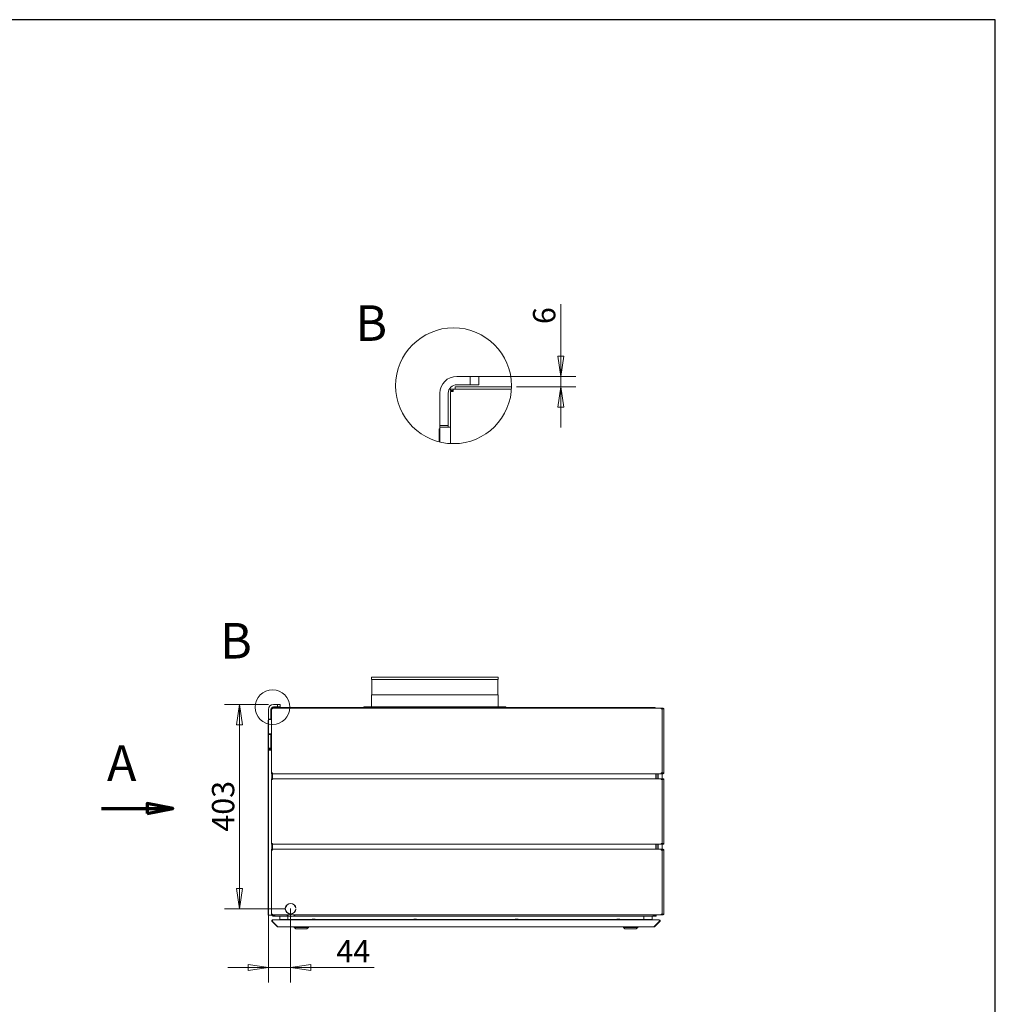
# Model space of a CAD drawing. Units: millimetres. Extents: x 160 to 5780, y 146 to 4040.
# Drawn here: x 3859 to 5780, y 2100 to 4040 of the extents above; entities that cross this region are included whole.
import ezdxf

# ---------------------------------------------------------------- set-up
doc = ezdxf.new("R2010")
doc.units = ezdxf.units.MM
doc.header["$LTSCALE"] = 20
doc.linetypes.add('CHAIN', pattern=[0.3543, 0.2362, -0.0295, 0.0591, -0.0295])
for name, color, linetype, lineweight in [('Border (ISO)', 7, 'Continuous', 70), ('Detail Boundary (ISO)', 7, 'Continuous', 15), ('Section Line (ISO)', 7, 'CHAIN', 70), ('Symbol (ISO)', 7, 'Continuous', 15), ('Visible (Drawing)', 7, 'Continuous', 5)]:
    doc.layers.add(name, color=color, linetype=linetype, lineweight=lineweight)
doc.layers.add('Dimension (ISO)', color=9, linetype='Continuous', lineweight=5, true_color=0x808080)
doc.styles.add('Arial 220', font='arial.ttf')
doc.styles.add('Label Text (Drawing)', font='arial.ttf')
doc.dimstyles.new('Default (Drawing)', dxfattribs={"dimscale": 20, "dimtxt": 2.2, "dimasz": 2, "dimexe": 1.5, "dimexo": 0.5, "dimgap": 0.5, "dimtad": 1, "dimdec": 0, "dimrnd": 1e-08, "dimtxsty": 'Arial 220', "dimblk": 'Filled-1', "dimcen": 0.09, "dimdle": 6, "dimclrd": 256, "dimclre": 256, "dimclrt": 7, "dimazin": 2, "dimtfac": 0.545455, "dimtmove": 0, "dimatfit": 3, "dimfxl": 1, "dimtolj": 1, "dimtzin": 0, "dimlwd": -1, "dimlwe": -1, "dimarcsym": 0})

# ---------------------------------------------------------------- blocks, each defined once
blk = doc.blocks.new('Borders AM Border')
at = {"layer": 'Border (ISO)', "lineweight": 25}
for p, q in [((289, 202), (8, 202)), ((289, 8), (289, 202))]:
    blk.add_line(p, q, dxfattribs=at)
blk = doc.blocks.new('Filled-1')
at = {"color": 0}
for p, q in [((0, 0), (-1, 0.15)), ((-1, 0.15), (-1, -0.15)), ((-1, 0), (0, 0)), ((-1, -0.15), (0, 0))]:
    blk.add_line(p, q, dxfattribs=at)
at = {"color": 0, "flags": 128}
blk.add_lwpolyline([(-1, -0.15), (0, 0), (-1, 0.15), (-1, -0.15)], dxfattribs=at)
at = {"color": 0}
blk.add_solid([(-1, -0.15), (0, 0), (-1, 0.15), (-1, -0.15)], dxfattribs=at)
blk = doc.blocks.new('*D30')
at = {"layer": 'Defpoints', "color": 0, "transparency": 16777216}
for p in [(4358.4, 2690.9), (4291.7, 2288.4), (4392.2, 2288.4)]:
    blk.add_point(p, dxfattribs=at)
at = {"layer": 'Dimension (ISO)', "transparency": 16777216}
for p, q in [((4348.4, 2690.9), (4261.7, 2690.9)), ((4291.7, 2650.9), (4291.7, 2328.4)), ((4382.2, 2288.4), (4261.7, 2288.4))]:
    blk.add_line(p, q, dxfattribs=at)
at = {"layer": 'Dimension (ISO)', "transparency": 16777216, "xscale": 40, "yscale": 40, "zscale": 40}
for p, rotation in [((4291.7, 2690.9), 90), ((4291.7, 2288.4), 270)]:
    blk.add_blockref('Filled-1', p, dxfattribs=dict(at, rotation=rotation))
at = {"layer": 'Dimension (ISO)', "color": 7, "transparency": 16777216, "insert": (4259.2, 2440.2), "char_height": 44, "attachment_point": 4, "rotation": 90, "style": 'Arial 220'}
blk.add_mtext('\\A1;403', dxfattribs=at)
blk = doc.blocks.new('*D31')
at = {"layer": 'Defpoints', "color": 0, "transparency": 16777216}
for p in [(4348.4, 2661.9), (4392.2, 2298.9), (4392.2, 2172.7)]:
    blk.add_point(p, dxfattribs=at)
at = {"layer": 'Dimension (ISO)', "transparency": 16777216}
for p, q in [((4348.4, 2651.9), (4348.4, 2142.7)), ((4392.2, 2288.9), (4392.2, 2142.7)), ((4308.4, 2172.7), (4268.4, 2172.7)), ((4348.4, 2172.7), (4392.2, 2172.7)), ((4432.2, 2172.7), (4556.8, 2172.7))]:
    blk.add_line(p, q, dxfattribs=at)
at = {"layer": 'Dimension (ISO)', "transparency": 16777216, "xscale": 40, "yscale": 40, "zscale": 40}
blk.add_blockref('Filled-1', (4348.4, 2172.7), dxfattribs=at)
at = {"layer": 'Dimension (ISO)', "transparency": 16777216, "xscale": 40, "yscale": 40, "zscale": 40, "rotation": 180}
blk.add_blockref('Filled-1', (4392.2, 2172.7), dxfattribs=at)
at = {"layer": 'Dimension (ISO)', "color": 7, "transparency": 16777216, "insert": (4482.2, 2204.7), "char_height": 44, "attachment_point": 4, "style": 'Arial 220'}
blk.add_mtext('\\A1;44', dxfattribs=at)
blk = doc.blocks.new('2dDetail0')
at = {"layer": 'Detail Boundary (ISO)'}
blk.add_circle((217.826, 134.271), 1.712, dxfattribs=at)
at = {"layer": 'Detail Boundary (ISO)', "insert": (212.656, 137.974), "char_height": 3.5, "attachment_point": 7, "style": 'Label Text (Drawing)'}
blk.add_mtext('B', dxfattribs=at)
blk = doc.blocks.new('2dTransSymbol1')
at = {"layer": 'Detail Boundary (ISO)'}
blk.add_circle((235.655, 165.941), 5.706, dxfattribs=at)
blk = doc.blocks.new('*D38')
at = {"layer": 'Defpoints', "color": 0, "transparency": 16777216}
for p in [(4746, 3337.2), (4827.2, 3316.4), (4924.1, 3316.4)]:
    blk.add_point(p, dxfattribs=at)
at = {"layer": 'Dimension (ISO)', "transparency": 16777216}
for p, q in [((4924.1, 3377.2), (4924.1, 3479.4)), ((4756, 3337.2), (4954.1, 3337.2)), ((4924.1, 3316.4), (4924.1, 3337.2)), ((4837.2, 3316.4), (4954.1, 3316.4)), ((4924.1, 3276.4), (4924.1, 3236.4))]:
    blk.add_line(p, q, dxfattribs=at)
at = {"layer": 'Dimension (ISO)', "transparency": 16777216, "xscale": 40, "yscale": 40, "zscale": 40}
for p, rotation in [((4924.1, 3337.2), 270), ((4924.1, 3316.4), 90)]:
    blk.add_blockref('Filled-1', p, dxfattribs=dict(at, rotation=rotation))
at = {"layer": 'Dimension (ISO)', "color": 7, "transparency": 16777216, "insert": (4891.6, 3440.3), "char_height": 44, "attachment_point": 4, "rotation": 90, "style": 'Arial 220'}
blk.add_mtext('\\A1;6', dxfattribs=at)
blk = doc.blocks.new('2dTransSection0')
at = {"layer": 'Section Line (ISO)', "linetype": 'Continuous'}
for p, q in [((202.35, 127.394), (206.85, 127.394)), ((209.35, 127.394), (206.85, 127.894)), ((206.85, 127.894), (206.85, 126.894)), ((206.85, 127.394), (209.35, 127.394)), ((206.85, 126.894), (209.35, 127.394))]:
    blk.add_line(p, q, dxfattribs=at)
at = {"layer": 'Section Line (ISO)', "linetype": 'Continuous', "flags": 128}
blk.add_lwpolyline([(206.85, 126.894), (209.35, 127.394), (206.85, 127.894), (206.85, 126.894)], dxfattribs=at)
at = {"layer": 'Section Line (ISO)'}
blk.add_solid([(206.85, 126.894), (209.35, 127.394), (206.85, 127.894), (206.85, 126.894)], dxfattribs=at)
at = {"layer": 'Section Line (ISO)', "insert": (202.876, 129), "char_height": 3.5, "attachment_point": 7, "style": 'Label Text (Drawing)'}
blk.add_mtext('A', dxfattribs=at)

msp = doc.modelspace()

# ---------------------------------------------------------------- linework, layer by layer
at = {"layer": 'Visible (Drawing)'}
for p, q in [((4746, 3337.2), (4719.4, 3337.2)), ((4762.7, 3337.2), (4746, 3337.2)), ((4746, 3337.2), (4746, 3320.6)), ((4762.7, 3320.6), (4762.7, 3337.2)), ((4746, 3320.6), (4719.4, 3320.6)), ((4746, 3320.6), (4762.7, 3320.6)), ((4686, 3303.9), (4686, 3240.6)), ((4702.7, 3303.9), (4702.7, 3240.6)), ((4707, 3312.1), (4712, 3312.1)), ((4707, 3309.6), (4707, 3312.1)), ((4712, 3309.6), (4707, 3309.6)), ((4707, 3307.1), (4707, 3204.9)), ((4707, 3307.1), (4712, 3307.1)), ((4712, 3307.1), (4712, 3312.1)), ((4712, 3312.1), (4827, 3312.1)), ((4714.4, 3312.2), (4714.4, 3312.1)), ((4716.2, 3312.2), (4714.4, 3312.2)), ((4715.4, 3312.2), (4715.4, 3312.1)), ((4716.2, 3316.4), (4716.2, 3312.2)), ((4716.2, 3316.4), (4719.5, 3316.4)), ((4718.8, 3312.2), (4716.2, 3312.2)), ((4719.5, 3312.2), (4718.8, 3312.2)), ((4827.2, 3316.4), (4719.5, 3316.4)), ((4719.5, 3312.2), (4827, 3312.2)), ((4827, 3312.2), (4728.7, 3312.2)), ((4728.7, 3312.2), (4728.7, 3312.1)), ((4686, 3237.2), (4686, 3240.6)), ((4686, 3240.6), (4702.7, 3240.6)), ((4702.7, 3240.6), (4702.7, 3237.2)), ((4684.5, 3233.9), (4686, 3233.9)), ((4684.5, 3208.3), (4684.5, 3233.9)), ((4686, 3237.2), (4707, 3237.2)), ((4686, 3208), (4686, 3237.2)), ((4551.2, 2744.7), (4801.2, 2744.7)), ((4551.2, 2744.7), (4551.2, 2739.7)), ((4551.2, 2739.7), (4801.2, 2739.7)), ((4552.2, 2739.7), (4552.2, 2709.7)), ((4800.2, 2739.7), (4800.2, 2709.7)), ((4801.2, 2744.7), (4801.2, 2739.7)), ((4551.2, 2709.7), (4801.2, 2709.7)), ((4551.2, 2709.7), (4551.2, 2685.9)), ((4801.2, 2709.7), (4801.2, 2685.9)), ((4348.4, 2680.9), (4348.4, 2661.9)), ((4353.4, 2680.9), (4353.4, 2661.9)), ((4354.7, 2683.4), (4356.2, 2683.4)), ((4354.7, 2682.6), (4354.7, 2683.4)), ((4356.2, 2682.6), (4354.7, 2682.6)), ((4354.7, 2681.9), (4356.2, 2681.9)), ((4354.7, 2681.9), (4354.7, 2555.9)), ((4356.2, 2681.9), (4356.2, 2683.4)), ((4356.2, 2683.4), (5122.2, 2683.4)), ((4357.2, 2683.4), (4357.2, 2683.4)), ((4357.4, 2684.7), (4357.4, 2683.4)), ((4357.4, 2684.7), (4358.4, 2684.7)), ((4358.2, 2683.4), (4357.4, 2683.4)), ((4358.4, 2683.4), (4358.2, 2683.4)), ((4366.4, 2690.9), (4358.4, 2690.9)), ((4366.4, 2685.9), (4358.4, 2685.9)), ((5107.9, 2684.7), (4358.4, 2684.7)), ((4358.4, 2683.4), (5107.2, 2683.4)), ((5106.2, 2683.4), (4361.2, 2683.4)), ((4361.2, 2683.4), (4361.2, 2683.4)), ((4371.4, 2690.9), (4366.4, 2690.9)), ((4366.4, 2690.9), (4366.4, 2685.9)), ((4366.4, 2685.9), (4371.4, 2685.9)), ((4371.4, 2685.9), (4371.4, 2690.9)), ((4536.2, 2685.9), (4816.2, 2685.9)), ((4536.2, 2685.9), (4536.2, 2684.7)), ((4816.2, 2685.9), (4816.2, 2684.7)), ((5106.2, 2683.4), (5106.2, 2683.4)), ((5109.9, 2683.4), (5107.2, 2683.4)), ((5107.9, 2684.7), (5109.9, 2684.7)), ((5109.9, 2683.4), (5109.9, 2684.7)), ((5123.8, 2683.4), (5122.2, 2683.4)), ((5122.2, 2683.4), (5122.2, 2681.9)), ((5122.2, 2682.6), (5123.8, 2682.6)), ((5123.7, 2681.9), (5122.2, 2681.9)), ((5124.9, 2681.9), (5123.7, 2681.9)), ((5123.7, 2555.9), (5123.7, 2681.9)), ((5125.9, 2683.4), (5123.8, 2683.4)), ((5123.8, 2683.4), (5123.8, 2682.6)), ((5123.8, 2682.6), (5125.9, 2682.6)), ((5124.9, 2681.9), (5127.4, 2681.9)), ((5127.4, 2681.9), (5127.4, 2555.9)), ((4347.9, 2659.9), (4348.4, 2659.9)), ((4347.9, 2648.9), (4347.9, 2659.9)), ((4348.4, 2660.9), (4348.4, 2661.9)), ((4348.4, 2661.9), (4353.4, 2661.9)), ((4348.4, 2632.9), (4348.4, 2660.9)), ((4348.4, 2660.9), (4354.7, 2660.9)), ((4353.4, 2661.9), (4353.4, 2660.9)), ((4347.9, 2648.9), (4348.4, 2648.9)), ((4347.9, 2648.9), (4347.9, 2600.9)), ((4348.4, 2631.9), (4348.4, 2632.9)), ((4354.7, 2632.9), (4348.4, 2632.9)), ((4348.4, 2631.9), (4348.4, 2604.9)), ((4353.4, 2631.9), (4348.4, 2631.9)), ((4353.4, 2632.9), (4353.4, 2631.9)), ((4353.4, 2631.9), (4353.4, 2604.9)), ((4347.9, 2600.9), (4347.9, 2275.9)), ((4347.9, 2600.9), (4354.7, 2600.9)), ((4348.4, 2604.9), (4348.4, 2602.9)), ((4353.4, 2604.9), (4348.4, 2604.9)), ((4348.4, 2602.9), (4353.4, 2602.9)), ((4353.4, 2602.9), (4353.4, 2604.9)), ((4354.7, 2555.9), (4356.2, 2555.9)), ((4354.7, 2555.1), (4356.2, 2555.1)), ((4354.7, 2554.4), (4354.7, 2555.1)), ((4356.2, 2554.4), (4354.7, 2554.4)), ((4354.7, 2544.4), (4356.2, 2544.4)), ((4354.7, 2543.6), (4354.7, 2544.4)), ((4356.2, 2543.6), (4354.7, 2543.6)), ((4354.7, 2542.9), (4356.2, 2542.9)), ((4354.7, 2542.9), (4354.7, 2416.9)), ((4354.9, 2555.9), (4354.9, 2555.1)), ((4354.9, 2554.4), (4354.9, 2544.4)), ((4354.9, 2543.6), (4354.9, 2542.9)), ((4356.2, 2554.4), (4356.2, 2555.9)), ((4356.2, 2554.4), (4356.2, 2544.4)), ((5122.2, 2554.4), (4356.2, 2554.4)), ((4356.2, 2542.9), (4356.2, 2544.4)), ((4356.2, 2544.4), (5122.2, 2544.4)), ((5111.2, 2554.4), (5111.2, 2544.4)), ((5112.4, 2544.4), (5112.4, 2554.4)), ((5115.3, 2544.4), (5115.3, 2554.4)), ((5115.8, 2544.4), (5115.8, 2554.4)), ((5123.7, 2555.9), (5122.2, 2555.9)), ((5122.2, 2555.9), (5122.2, 2554.4)), ((5123.8, 2555.1), (5122.2, 2555.1)), ((5122.2, 2554.4), (5123.8, 2554.4)), ((5122.2, 2544.4), (5122.2, 2542.9)), ((5123.8, 2544.4), (5122.2, 2544.4)), ((5122.2, 2543.6), (5123.8, 2543.6)), ((5123.7, 2542.9), (5122.2, 2542.9)), ((5124.9, 2555.9), (5123.7, 2555.9)), ((5123.7, 2555.9), (5123.7, 2555.1)), ((5123.7, 2554.4), (5123.7, 2544.4)), ((5123.7, 2543.6), (5123.7, 2542.9)), ((5123.7, 2416.9), (5123.7, 2542.9)), ((5124.9, 2542.9), (5123.7, 2542.9)), ((5123.8, 2555.1), (5123.8, 2554.4)), ((5125.9, 2555.1), (5123.8, 2555.1)), ((5123.8, 2554.4), (5125.9, 2554.4)), ((5123.8, 2544.4), (5123.8, 2543.6)), ((5125.9, 2544.4), (5123.8, 2544.4)), ((5123.8, 2543.6), (5125.9, 2543.6)), ((5124.9, 2555.9), (5127.4, 2555.9)), ((5124.9, 2542.9), (5127.4, 2542.9)), ((5127.4, 2542.9), (5127.4, 2416.9)), ((4354.7, 2416.9), (4356.2, 2416.9)), ((4354.7, 2416.1), (4356.2, 2416.1)), ((4354.7, 2415.4), (4354.7, 2416.1)), ((4356.2, 2415.4), (4354.7, 2415.4)), ((4354.9, 2416.9), (4354.9, 2416.1)), ((4354.9, 2415.4), (4354.9, 2405.4)), ((4356.2, 2415.4), (4356.2, 2416.9)), ((4356.2, 2415.4), (4356.2, 2405.4)), ((5122.2, 2415.4), (4356.2, 2415.4)), ((5111.2, 2415.4), (5111.2, 2405.4)), ((5112.4, 2405.4), (5112.4, 2415.4)), ((5115.3, 2405.4), (5115.3, 2415.4)), ((5115.8, 2405.4), (5115.8, 2415.4)), ((5123.7, 2416.9), (5122.2, 2416.9)), ((5122.2, 2416.9), (5122.2, 2415.4)), ((5123.8, 2416.1), (5122.2, 2416.1)), ((5122.2, 2415.4), (5123.8, 2415.4)), ((5124.9, 2416.9), (5123.7, 2416.9)), ((5123.7, 2416.9), (5123.7, 2416.1)), ((5123.7, 2415.4), (5123.7, 2405.4)), ((5123.8, 2416.1), (5123.8, 2415.4)), ((5125.9, 2416.1), (5123.8, 2416.1)), ((5123.8, 2415.4), (5125.9, 2415.4)), ((5124.9, 2416.9), (5127.4, 2416.9)), ((4354.7, 2405.4), (4356.2, 2405.4)), ((4354.7, 2404.6), (4354.7, 2405.4)), ((4356.2, 2404.6), (4354.7, 2404.6)), ((4354.7, 2403.9), (4356.2, 2403.9)), ((4354.7, 2403.9), (4354.7, 2277.9)), ((4354.9, 2404.6), (4354.9, 2403.9)), ((4356.2, 2403.9), (4356.2, 2405.4)), ((4356.2, 2405.4), (5122.2, 2405.4)), ((5122.2, 2405.4), (5122.2, 2403.9)), ((5123.8, 2405.4), (5122.2, 2405.4)), ((5122.2, 2404.6), (5123.8, 2404.6)), ((5123.7, 2403.9), (5122.2, 2403.9)), ((5123.7, 2404.6), (5123.7, 2403.9)), ((5123.7, 2277.9), (5123.7, 2403.9)), ((5124.9, 2403.9), (5123.7, 2403.9)), ((5123.8, 2405.4), (5123.8, 2404.6)), ((5125.9, 2405.4), (5123.8, 2405.4)), ((5123.8, 2404.6), (5125.9, 2404.6)), ((5124.9, 2403.9), (5127.4, 2403.9)), ((5127.4, 2403.9), (5127.4, 2277.9)), ((4382, 2289.2), (4381.7, 2289.2)), ((4402.7, 2289.2), (4402.4, 2289.2)), ((4347.9, 2275.9), (4354.9, 2275.9)), ((4354.7, 2277.9), (4356.2, 2277.9)), ((4354.7, 2277.1), (4356.2, 2277.1)), ((4354.7, 2276.4), (4354.7, 2277.1)), ((4356.2, 2276.4), (4354.7, 2276.4)), ((4354.9, 2277.9), (4354.9, 2277.1)), ((4354.9, 2276.4), (4354.9, 2275.9)), ((4356.2, 2276.4), (4356.2, 2277.9)), ((4356.2, 2276.4), (4356.2, 2275.4)), ((5122.2, 2276.4), (4356.2, 2276.4)), ((4356.2, 2275.4), (4361.2, 2275.4)), ((4359.2, 2274.7), (4357.4, 2274.7)), ((4357.4, 2273.4), (4359.2, 2273.4)), ((4361.2, 2274.7), (4359.2, 2274.7)), ((4359.2, 2274.7), (4359.2, 2273.4)), ((4359.2, 2273.4), (4361.2, 2273.4)), ((4361.2, 2273.4), (4361.2, 2276.4)), ((4361.2, 2273.4), (4389.4, 2273.4)), ((4370.9, 2267.4), (4370.9, 2273.4)), ((4381.7, 2287.7), (4382, 2287.7)), ((4386.9, 2267.4), (4386.9, 2273.4)), ((4397, 2273.4), (5106.2, 2273.4)), ((4402.4, 2287.7), (4402.7, 2287.7)), ((5087.9, 2267.4), (5087.9, 2273.4)), ((5103.9, 2267.4), (5103.9, 2273.4)), ((5106.2, 2273.4), (5106.2, 2276.4)), ((5109.9, 2274.7), (5106.2, 2274.7)), ((5106.2, 2273.4), (5109.9, 2273.4)), ((5109.2, 2276.4), (5109.2, 2275.4)), ((5111.1, 2275.4), (5109.2, 2275.4)), ((5111.2, 2276.4), (5111.2, 2275.9)), ((5111.2, 2273.8), (5111.2, 2275.9)), ((5112.4, 2275.9), (5112.4, 2276.4)), ((5123.7, 2277.9), (5122.2, 2277.9)), ((5122.2, 2277.9), (5122.2, 2276.4)), ((5123.8, 2277.1), (5122.2, 2277.1)), ((5122.2, 2276.4), (5123.8, 2276.4)), ((5124.9, 2277.9), (5123.7, 2277.9)), ((5123.8, 2277.1), (5123.8, 2276.4)), ((5125.9, 2277.1), (5123.8, 2277.1)), ((5123.8, 2276.4), (5125.9, 2276.4)), ((5124.9, 2277.9), (5127.4, 2277.9)), ((4355.5, 2263), (4356.2, 2263.7)), ((4365.5, 2253), (4355.5, 2263)), ((4356.4, 2263.6), (4356.2, 2263.7)), ((4366.6, 2253), (4356.6, 2263)), ((4356.9, 2266.4), (4357.3, 2266.4)), ((4356.9, 2266.4), (4356.9, 2266.3)), ((4357.3, 2266.4), (5117.6, 2266.4)), ((4365.5, 2253), (4366.1, 2253.6)), ((4366.9, 2252.4), (4366.9, 2252.6)), ((4367.3, 2252.4), (4366.9, 2252.4)), ((4367.3, 2252.4), (5107.6, 2252.4)), ((4386.9, 2267.4), (4370.9, 2267.4)), ((4435, 2267.4), (4386.9, 2267.4)), ((4399.1, 2251.4), (4399.1, 2252.4)), ((4427.1, 2251.4), (4399.1, 2251.4)), ((4402.1, 2248.4), (4399.1, 2251.4)), ((4403.2, 2266.4), (4403.2, 2267.4)), ((4423, 2266.4), (4423, 2267.4)), ((4424.1, 2248.4), (4427.1, 2251.4)), ((4427.1, 2251.4), (4427.1, 2252.4)), ((4433.4, 2266.6), (4441.4, 2266.6)), ((4433.4, 2266.6), (4433.4, 2266.4)), ((4437.6, 2267.8), (4437.3, 2267.8)), ((4635, 2267.4), (4439.9, 2267.4)), ((4441.4, 2266.6), (4441.4, 2266.4)), ((4633.4, 2266.6), (4641.4, 2266.6)), ((4633.4, 2266.6), (4633.4, 2266.4)), ((4637.6, 2267.8), (4637.3, 2267.8)), ((4835, 2267.4), (4639.9, 2267.4)), ((4641.4, 2266.6), (4641.4, 2266.4)), ((4833.4, 2266.6), (4841.4, 2266.6)), ((4833.4, 2266.6), (4833.4, 2266.4)), ((4837.6, 2267.8), (4837.3, 2267.8)), ((5035, 2267.4), (4839.9, 2267.4)), ((4841.4, 2266.6), (4841.4, 2266.4)), ((5033.4, 2266.6), (5041.4, 2266.6)), ((5033.4, 2266.6), (5033.4, 2266.4)), ((5037.6, 2267.8), (5037.3, 2267.8)), ((5087.9, 2267.4), (5039.9, 2267.4)), ((5041.4, 2266.6), (5041.4, 2266.4)), ((5047.7, 2251.4), (5047.7, 2252.4)), ((5075.7, 2251.4), (5047.7, 2251.4)), ((5050.7, 2248.4), (5047.7, 2251.4)), ((5051.8, 2266.4), (5051.8, 2267.4)), ((5071.6, 2266.4), (5071.6, 2267.4)), ((5072.7, 2248.4), (5075.7, 2251.4)), ((5075.7, 2251.4), (5075.7, 2252.4)), ((5103.9, 2267.4), (5087.9, 2267.4)), ((5107.9, 2252.4), (5107.6, 2252.4)), ((5107.9, 2252.6), (5107.9, 2252.4)), ((5108.3, 2253), (5118.3, 2263)), ((5109.4, 2253), (5108.8, 2253.6)), ((5109.4, 2253), (5119.4, 2263)), ((5117.9, 2266.4), (5117.6, 2266.4)), ((5117.9, 2266.4), (5117.9, 2266.3)), ((5118.7, 2263.7), (5118.5, 2263.6)), ((5119.4, 2263), (5118.7, 2263.7)), ((4424.1, 2248.4), (4402.1, 2248.4)), ((5072.7, 2248.4), (5050.7, 2248.4))]:
    msp.add_line(p, q, dxfattribs=at)
for centre, radius, start, end in [((4719.4, 3303.9), 33.3, 90, 180), ((4719.4, 3303.9), 16.7, 90, 180), ((4716.2, 3303.9), 8.33, 137.1564, 157.6663), ((4716.2, 3303.9), 8.33, 95.7392, 101.4783), ((4716.2, 3303.9), 8.33, 90, 95.7392), ((4358.4, 2680.9), 10, 90, 180), ((4358.4, 2680.9), 5, 90, 180), ((4357.4, 2680.9), 2.5, 137.1564, 157.6663), ((4357.4, 2680.9), 2.5, 95.7392, 101.4783), ((4357.4, 2680.9), 2.5, 90, 95.7392), ((5109.9, 2680.9), 2.5, 78.5217, 90), ((5125.9, 2681.9), 1.5, 0, 90), ((5125.9, 2681.9), 0.75, 0, 90), ((5125.9, 2555.9), 1.5, 270, 0), ((5125.9, 2555.9), 0.75, 270, 0), ((5125.9, 2542.9), 1.5, 0, 90), ((5125.9, 2542.9), 0.75, 0, 90), ((5125.9, 2416.9), 0.75, 270, 0), ((5125.9, 2416.9), 1.5, 270, 0), ((5125.9, 2403.9), 1.5, 0, 90), ((5125.9, 2403.9), 0.75, 0, 90), ((4392.2, 2288.4), 10.5, 4.6504, 175.3375), ((4392.2, 2288.4), 10.2, 4.7875, 175.2), ((4393.2, 2287.4), 10, 28.8552, 42.0249), ((4357.4, 2275.9), 2.5, 180, 270), ((4357.4, 2275.9), 1.25, 203.5782, 270), ((4392.2, 2288.4), 10.5, 183.6795, 270), ((4392.2, 2288.4), 10.2, 183.7878, 356.2122), ((4393.2, 2287.4), 14.5, 229.6469, 310.3531), ((4393.2, 2287.4), 10, 230.9127, 244.0824), ((4392.2, 2288.4), 10.5, 270, 356.3205), ((5109.9, 2275.9), 1.25, 270, 0), ((5109.9, 2275.9), 2.5, 270, 300), ((5109.9, 2275.9), 2.5, 300, 0), ((5125.9, 2277.9), 0.75, 270, 0), ((5125.9, 2277.9), 1.5, 270, 0), ((4356.9, 2264.4), 1, 123.7795, 225), ((4437.3, 2261.3), 6.57, 90, 125.8864), ((4437.6, 2261.3), 6.57, 54.1136, 90), ((4637.3, 2261.3), 6.57, 90, 125.8864), ((4637.6, 2261.3), 6.57, 54.1136, 90), ((4837.3, 2261.3), 6.57, 90, 125.8864), ((4837.6, 2261.3), 6.57, 54.1136, 90), ((5037.3, 2261.3), 6.57, 90, 125.8864), ((5037.6, 2261.3), 6.57, 54.1136, 90), ((5117.9, 2264.4), 1, 315, 56.2205)]:
    msp.add_arc(centre, radius, start, end, dxfattribs=at)
for points in [[(4355.5, 2263), (4355, 2263.5), (4354.8, 2264.4), (4355, 2265.1), (4355.3, 2265.8), (4355.9, 2266.3), (4356.7, 2266.4), (4356.8, 2266.4), (4356.9, 2266.4), (4356.9, 2266.4)], [(4356.6, 2263), (4356.3, 2263.5), (4356.2, 2264.4), (4356.3, 2265.1), (4356.5, 2265.8), (4356.8, 2266.3), (4357.2, 2266.4), (4357.2, 2266.4), (4357.3, 2266.4), (4357.3, 2266.4)], [(5118.3, 2263), (5118.6, 2263.5), (5118.7, 2264.4), (5118.5, 2265.1), (5118.4, 2265.8), (5118.1, 2266.3), (5117.7, 2266.4), (5117.7, 2266.4), (5117.6, 2266.4), (5117.6, 2266.4)], [(5119.4, 2263), (5119.9, 2263.5), (5120.1, 2264.4), (5119.8, 2265.1), (5119.6, 2265.8), (5119, 2266.3), (5118.2, 2266.4), (5118.1, 2266.4), (5118, 2266.4), (5117.9, 2266.4)]]:
    msp.add_open_spline(points, degree=3, knots=[-0.785398, -0.785398, -0.785398, -0.785398, 0.312687, 0.312687, 0.312687, 1.430486, 1.430486, 1.430486, 1.570796, 1.570796, 1.570796, 1.570796], dxfattribs=at)
for points in [[(4366.9, 2252.4), (4366.4, 2252.4), (4365.9, 2252.7), (4365.5, 2253)], [(4367.3, 2252.4), (4367, 2252.4), (4366.8, 2252.7), (4366.6, 2253)], [(5107.6, 2252.4), (5107.9, 2252.4), (5108.1, 2252.7), (5108.3, 2253)], [(5107.9, 2252.4), (5108.5, 2252.4), (5109, 2252.7), (5109.4, 2253)]]:
    msp.add_open_spline(points, degree=3, dxfattribs=at)

# ---------------------------------------------------------------- block references
at = {"xscale": 20, "yscale": 20, "zscale": 20}
for name in ['Borders AM Border', '2dTransSymbol1']:
    msp.add_blockref(name, (0, 0), dxfattribs=at)
at = {"layer": 'Detail Boundary (ISO)', "xscale": 20, "yscale": 20, "zscale": 20}
msp.add_blockref('2dDetail0', (0, 0), dxfattribs=at)
at = {"layer": 'Section Line (ISO)', "xscale": 20, "yscale": 20, "zscale": 20}
msp.add_blockref('2dTransSection0', (-27.1, -61.9), dxfattribs=at)

# ---------------------------------------------------------------- texts
at = {"layer": 'Symbol (ISO)', "insert": (4519.5, 3385.3), "char_height": 70, "attachment_point": 7, "style": 'Label Text (Drawing)'}
msp.add_mtext('B ', dxfattribs=at)

# ---------------------------------------------------------------- dimensions: what is measured, and where the dimension line sits
at = {"layer": 'Dimension (ISO)'}
for base, p1, p2, angle, override, picture, middle in [((4924.1, 3316.4), (4746, 3337.2), (4827.2, 3316.4), 90, {"dimdec": 0, "dimlfac": 0.3, "dimtp": 0, "dimtm": 0, "dimtdec": 2, "dimtofl": 1, "dimatfit": 1}, '*D38', (4924.1, 3454.9)), ((4291.6542, 2288.3854), (4358.3959, 2690.9354), (4392.1959, 2288.3854), 90, {"dimdec": 0, "dimtp": 0, "dimtm": 0, "dimtdec": 2, "dimtofl": 0, "dimatfit": 1}, '*D30', (4291.6542, 2489.6604)), ((4392.2, 2172.7), (4348.4, 2661.9), (4392.2, 2298.9), 180, {"dimdec": 0, "dimtp": 0, "dimtm": 0, "dimtdec": 2, "dimtofl": 1, "dimatfit": 1}, '*D31', (4514.5, 2172.7))]:
    dim = msp.add_linear_dim(base=base, p1=p1, p2=p2, angle=angle, dimstyle='Default (Drawing)', override=override, dxfattribs=at)
    dim.commit()
    dim.dimension.update_dxf_attribs({"geometry": picture, "text_midpoint": middle, "dimtype": 160})

doc.saveas('drawing.dxf')
